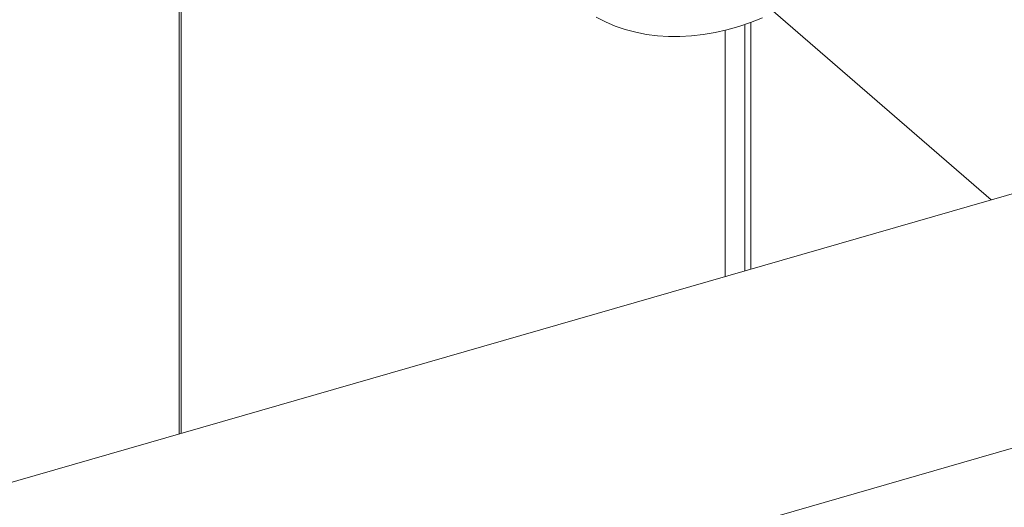
# Model space of a CAD drawing. Extents: x 19.1 to 29.8, y 0.6 to 8.7.
# Drawn here: x 23.6 to 24, y 6.5 to 6.6 of the extents above; entities that cross this region are included whole.
import ezdxf

# ---------------------------------------------------------------- set-up
doc = ezdxf.new("R2010")
doc.units = 0
doc.header["$MEASUREMENT"] = 0
doc.layers.get('0').update_dxf_attribs({"linetype": 'CONTINUOUS'})
doc.layers.add('D7', color=7, linetype='CONTINUOUS')

# ---------------------------------------------------------------- blocks, each defined once
blk = doc.blocks.new('A$C69D06FA9')
at = {"color": 7, "linetype": 'Continuous', "lineweight": 15}
for p, q in [((2.37906, 3.05389), (2.37906, 3.38152)), ((2.37982, 3.05411), (2.37982, 3.38087)), ((2.55029, 3.24107), (2.67073, 3.13676)), ((2.5752, 3.19762), (2.5752, 3.10925)), ((2.58233, 3.19972), (2.58233, 3.11131)), ((2.5844, 3.20042), (2.5844, 3.1119)), ((2.72792, 3.15323), (0.69988, 2.5693)), ((0.78017, 2.49977), (2.70715, 3.05604)), ((2.37906, 3.05278), (2.37906, 3.05389)), ((2.37982, 3.053), (2.37982, 3.05411))]:
    blk.add_line(p, q, dxfattribs=at)
at = {"color": 7, "linetype": 'Continuous', "lineweight": 15, "flags": 128}
blk.add_lwpolyline([(2.52895, 3.20234), (2.53229, 3.20063), (2.53577, 3.19916), (2.53937, 3.19793), (2.54311, 3.19693), (2.54695, 3.19618), (2.55088, 3.19567), (2.55491, 3.1954), (2.559, 3.19538), (2.56316, 3.19561), (2.56736, 3.19609), (2.5716, 3.19681), (2.57586, 3.19777), (2.58013, 3.19897), (2.58439, 3.20041), (2.58864, 3.20208)], dxfattribs=at)

msp = doc.modelspace()

# ---------------------------------------------------------------- block references
at = {"layer": 'D7', "color": 7, "linetype": 'Continuous'}
msp.add_blockref('A$C69D06FA9', (21.29562, 3.42595), dxfattribs=at)

doc.saveas('drawing.dxf')
